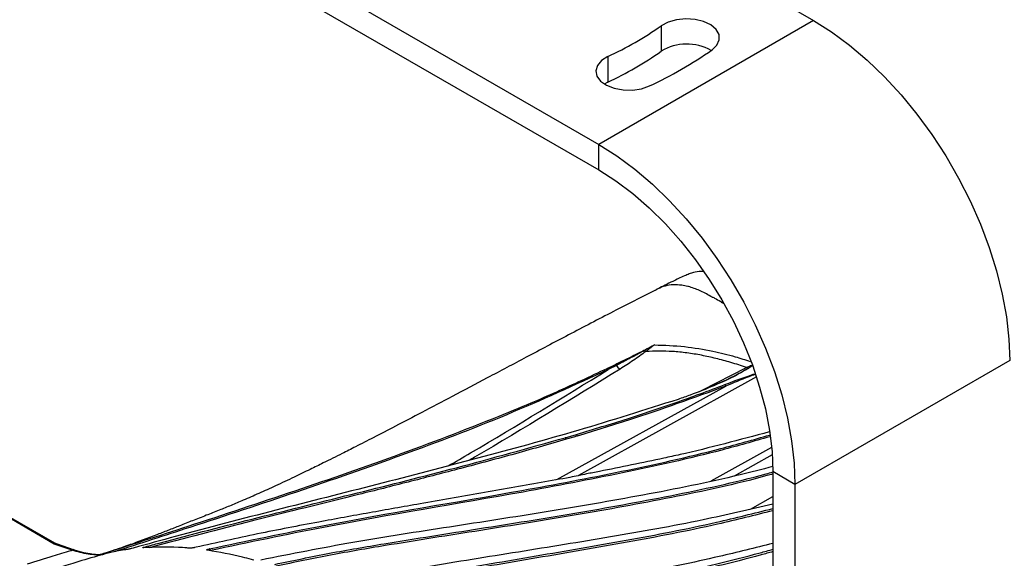
# Model space of a CAD drawing. Extents: x 8 to 111, y 1 to 84.
# Drawn here: x 72 to 79, y 69 to 73 of the extents above; entities that cross this region are included whole.
import ezdxf

# ---------------------------------------------------------------- set-up
doc = ezdxf.new("R2010")
doc.units = 0
doc.header["$MEASUREMENT"] = 0
doc.layers.add('OBJECT', color=7, linetype='CONTINUOUS')

msp = doc.modelspace()

# ---------------------------------------------------------------- linework, layer by layer
at = {"layer": 'OBJECT'}
for p, q in [((74.8773, 74.4558), (77.7102, 72.8204)), ((72.4889, 73.9849), (76.1081, 71.8956)), ((72.4212, 73.834), (76.1081, 71.7056)), ((77.7102, 72.8204), (76.1081, 71.8956)), ((76.5744, 72.7812), (76.5744, 72.5912)), ((76.1761, 72.5512), (76.1761, 72.3612)), ((76.1761, 72.3612), (76.1497, 72.3467)), ((76.1081, 71.7056), (76.1081, 71.8956)), ((77.0386, 70.7093), (77.0232, 70.718)), ((76.4476, 70.3586), (76.4445, 70.3608)), ((76.4595, 70.3521), (76.4476, 70.3586)), ((79.1736, 70.2855), (77.5716, 69.3607)), ((76.1712, 70.226), (76.2331, 70.256)), ((76.2402, 70.2485), (76.179, 70.2171)), ((76.88, 70.0623), (77.2104, 70.2327)), ((77.2228, 70.228), (77.2509, 70.2456)), ((77.2228, 70.228), (77.2264, 70.2273)), ((77.2514, 70.2443), (77.2264, 70.2273)), ((77.2848, 70.1617), (75.9573, 69.4263)), ((75.7969, 69.3962), (77.0567, 70.0941)), ((75.8584, 69.709), (75.9414, 69.7334)), ((76.9461, 69.387), (77.398, 69.6374)), ((77.4027, 69.5809), (77.1172, 69.4228)), ((77.407, 69.4557), (77.4069, 63.4942)), ((77.5716, 69.3607), (77.407, 69.4557)), ((72.0472, 68.9158), (71.339, 69.3246)), ((72.051, 68.9227), (71.3531, 69.3255)), ((77.5716, 69.3607), (77.5714, 63.3992)), ((77.2388, 69.1763), (77.407, 69.2703)), ((72.0615, 68.9109), (72.0472, 68.9158)), ((72.072, 68.9149), (72.0559, 68.9204)), ((72.1805, 68.8699), (72.0615, 68.9109)), ((72.191, 68.8736), (72.0719, 68.9148)), ((72.6369, 68.8858), (72.6257, 68.8828)), ((72.7176, 68.8926), (72.7277, 68.8955)), ((73.1057, 68.8915), (73.0944, 68.889)), ((73.1938, 68.8773), (73.204, 68.8799)), ((73.2131, 68.8676), (73.2131, 68.8678))]:
    msp.add_line(p, q, dxfattribs=at)
at = {"layer": 'OBJECT', "flags": 128}
for points in [[(76.9537, 72.6022), (76.9897, 72.6367), (77.0074, 72.6756), (77.0054, 72.7158), (76.9839, 72.7541), (76.9445, 72.7873), (76.8905, 72.8128), (76.8263, 72.8284), (76.757, 72.833), (76.6883, 72.8262), (76.6258, 72.8084), (76.5744, 72.7812)], [(77.7102, 72.8204), (77.8452, 72.7352), (77.9791, 72.6364), (78.1107, 72.5247), (78.2389, 72.4011), (78.3625, 72.2666), (78.4806, 72.1225), (78.5921, 71.9699), (78.6961, 71.8101), (78.7917, 71.6446), (78.8781, 71.4746), (78.9545, 71.3017), (79.0202, 71.1274), (79.0748, 70.953), (79.1178, 70.7802), (79.1487, 70.6104), (79.1674, 70.445), (79.1736, 70.2855)], [(76.1761, 72.5512), (76.1289, 72.5216), (76.0982, 72.4855), (76.0863, 72.4458), (76.0942, 72.4058), (76.1213, 72.3688), (76.1654, 72.3376), (76.223, 72.3149), (76.2893, 72.3024), (76.359, 72.3013), (76.4264, 72.3115), (76.4861, 72.3323)], [(76.1081, 71.8956), (76.2432, 71.8104), (76.377, 71.7116), (76.5086, 71.5999), (76.6368, 71.4763), (76.7605, 71.3418), (76.8786, 71.1977), (76.9901, 71.0451), (77.0941, 70.8853), (77.1897, 70.7198), (77.276, 70.5498), (77.3524, 70.3769), (77.4182, 70.2026), (77.4728, 70.0283), (77.5157, 69.8554), (77.5467, 69.6856), (77.5653, 69.5202), (77.5716, 69.3607)], [(76.1081, 71.7056), (76.2354, 71.6249), (76.3615, 71.5305), (76.4852, 71.4233), (76.6052, 71.3044), (76.7204, 71.175), (76.8298, 71.0362), (76.9322, 70.8894), (77.0266, 70.736), (77.1122, 70.5775), (77.1882, 70.4154), (77.2537, 70.2513), (77.3082, 70.0868), (77.3511, 69.9234), (77.3821, 69.7627), (77.4008, 69.6063), (77.407, 69.4557)], [(73.1946, 68.8694), (73.1934, 68.8695), (73.1919, 68.8693)]]:
    msp.add_lwpolyline(points, dxfattribs=at)
at = {"layer": 'OBJECT'}
for centre, radius, start, end in [((75.0542, 74.9547), 2.6524, 295.02141, 304.96971), ((76.7646, 72.2832), 0.3619, 59.96949, 121.69123), ((75.0542, 74.7647), 2.6524, 295.02141, 304.96971), ((75.1692, 75.1537), 3.1137, 295.02141, 304.96971), ((76.1639, 70.2118), 0.016, 19.36836, 62.69519), ((76.2259, 70.2422), 0.0156, 23.73069, 62.37716), ((76.3, 70.2807), 0.068, 208.28236, 241.17497), ((77.0402, 70.0911), 0.0168, 10.18707, 56.34143), ((72.0702, 68.9041), 0.011, 80.80414, 141.75464), ((72.1892, 68.8627), 0.0113, 80.41028, 140.58738)]:
    msp.add_arc(centre, radius, start, end, dxfattribs=at)
for points, knots in [([(76.8862, 70.9496), (76.8805, 70.9496), (76.8576, 70.9497), (76.8241, 70.9442), (76.7814, 70.9306), (76.7293, 70.9078), (76.6495, 70.8705), (76.5856, 70.8381), (76.5493, 70.8197)], [0, 0, 0, 0, 0.053839, 0.218767, 0.304917, 0.406005, 0.662482, 1, 1, 1, 1]), ([(76.5306, 70.8089), (76.426, 70.7561), (76.2086, 70.6462), (75.8884, 70.4785), (75.5754, 70.3132), (75.2867, 70.1599), (75.0269, 70.0223), (74.7982, 69.9019), (74.6019, 69.7994), (74.4373, 69.7143), (74.3045, 69.6464), (74.2035, 69.5952), (74.1235, 69.555), (74.0456, 69.5162), (73.9491, 69.4687), (73.8306, 69.4116), (73.7026, 69.3516), (73.5759, 69.2941), (73.4647, 69.2454), (73.3651, 69.2034), (73.2722, 69.1656), (73.176, 69.1279), (73.0803, 69.0907), (72.9878, 69.0538), (72.8957, 69.0172), (72.7994, 68.9799), (72.6953, 68.9406), (72.5943, 68.904), (72.5233, 68.8794), (72.4923, 68.8693), (72.4615, 68.8594), (72.4218, 68.8466), (72.3967, 68.8385)], [0, 0, 0, 0, 0.068735, 0.142801, 0.212683, 0.277174, 0.335431, 0.386043, 0.429792, 0.466513, 0.496145, 0.51908, 0.534887, 0.552149, 0.575312, 0.60428, 0.637515, 0.667196, 0.695277, 0.717569, 0.739865, 0.765907, 0.795244, 0.822874, 0.847594, 0.872235, 0.90153, 0.932021, 0.954944, 0.966202, 0.978569, 1, 1, 1, 1]), ([(76.55, 70.8192), (76.5473, 70.8182), (76.5403, 70.8158), (76.5347, 70.811), (76.5312, 70.808)], [0, 0, 0, 0, 0.383077, 1, 1, 1, 1]), ([(76.7278, 70.8462), (76.7062, 70.848), (76.6625, 70.8516), (76.6023, 70.843), (76.5672, 70.827), (76.55, 70.8192)], [0, 0, 0, 0, 0.333999, 0.673802, 1, 1, 1, 1]), ([(76.7775, 70.8363), (76.7756, 70.8368), (76.7588, 70.8411), (76.7424, 70.8438), (76.7278, 70.8462)], [0, 0, 0, 0, 0.113672, 1, 1, 1, 1]), ([(76.9529, 70.7575), (76.9496, 70.7593), (76.9323, 70.769), (76.9013, 70.7871), (76.8459, 70.8148), (76.805, 70.8276), (76.7775, 70.8363)], [0, 0, 0, 0, 0.0551579, 0.2890284, 0.5236064, 1, 1, 1, 1]), ([(76.9534, 70.7577), (76.9536, 70.7578), (76.9541, 70.758), (76.9552, 70.758), (76.9573, 70.7577), (76.9637, 70.7556), (76.9829, 70.7438), (77.006, 70.7316), (77.0248, 70.7212), (77.0282, 70.7193)], [0, 0, 0, 0, 0.006977, 0.01588, 0.03221, 0.069057, 0.228708, 0.859615, 1, 1, 1, 1]), ([(76.2331, 70.256), (76.2616, 70.2698), (76.3324, 70.3042), (76.4025, 70.3396), (76.4445, 70.3608)], [0, 0, 0, 0, 0.4020788, 1, 1, 1, 1]), ([(76.4476, 70.3586), (76.4401, 70.3545), (76.4029, 70.3339), (76.334, 70.2969), (76.2718, 70.2648), (76.2402, 70.2485)], [0, 0, 0, 0, 0.1094382, 0.5472026, 1, 1, 1, 1]), ([(76.4595, 70.3521), (76.4286, 70.3293), (76.3675, 70.2843), (76.3004, 70.242), (76.2673, 70.2211)], [0, 0, 0, 0, 0.505504, 1, 1, 1, 1]), ([(76.4445, 70.3608), (76.4568, 70.367), (76.4832, 70.3804), (76.5094, 70.3939), (76.5233, 70.4011)], [0, 0, 0, 0, 0.467618, 1, 1, 1, 1]), ([(76.5234, 70.401), (76.5232, 70.4009), (76.5218, 70.4002), (76.5163, 70.3971), (76.4943, 70.3848), (76.4703, 70.3713), (76.4505, 70.3603), (76.4476, 70.3586)], [0, 0, 0, 0, 0.010419, 0.052097, 0.218804, 0.885639, 1, 1, 1, 1]), ([(76.5238, 70.4008), (76.5225, 70.4), (76.5139, 70.3945), (76.5015, 70.3844), (76.4824, 70.37), (76.469, 70.3595), (76.4607, 70.3531), (76.4595, 70.3521), (76.4595, 70.3521)], [0, 0, 0, 0, 0.055017, 0.374467, 0.62052, 0.941066, 0.999974, 1, 1, 1, 1]), ([(77.2104, 70.2327), (77.1715, 70.2454), (77.0969, 70.2697), (76.9849, 70.3), (76.8757, 70.3244), (76.7678, 70.3419), (76.6287, 70.3565), (76.5261, 70.3538), (76.4595, 70.3521)], [0, 0, 0, 0, 0.168679, 0.324047, 0.466888, 0.610633, 0.747283, 1, 1, 1, 1]), ([(76.5234, 70.4011), (76.5984, 70.3985), (76.747, 70.3934), (76.9482, 70.3579), (77.111, 70.3185), (77.201, 70.2901), (77.2384, 70.2783)], [0, 0, 0, 0, 0.299236, 0.592616, 0.83065, 1, 1, 1, 1]), ([(72.3938, 68.8381), (72.6116, 68.9084), (73.0969, 69.0648), (73.8455, 69.3119), (74.637, 69.5865), (75.2865, 69.8344), (75.7972, 70.0496), (76.0465, 70.1672), (76.1712, 70.226)], [0, 0, 0, 0, 0.169081, 0.376593, 0.584137, 0.791914, 0.895926, 1, 1, 1, 1]), ([(76.179, 70.2171), (75.9286, 70.1021), (75.4274, 69.8719), (74.6462, 69.5776), (73.8557, 69.3017), (73.1379, 69.0648), (72.6833, 68.9182), (72.4959, 68.8577)], [0, 0, 0, 0, 0.212786, 0.425981, 0.638478, 0.851026, 1, 1, 1, 1]), ([(74.9842, 69.4982), (75.0405, 69.5309), (75.4466, 69.7663), (75.8401, 70.0085), (76.179, 70.2171)], [0, 0, 0, 0, 0.138682, 1, 1, 1, 1]), ([(76.2673, 70.2211), (75.9094, 69.9998), (75.5378, 69.77), (75.1538, 69.5469), (75.1397, 69.5388)], [0, 0, 0, 0, 0.963348, 1, 1, 1, 1]), ([(77.2264, 70.2273), (77.1954, 70.2091), (77.1144, 70.1615), (76.9666, 70.0955), (76.8219, 70.037), (76.7305, 70.0055), (76.7001, 69.995)], [0, 0, 0, 0, 0.198143, 0.518467, 0.839815, 1, 1, 1, 1]), ([(76.8521, 70.0512), (76.9459, 70.0901), (77.0761, 70.144), (77.1908, 70.2097), (77.2228, 70.228)], [0, 0, 0, 0, 0.720681, 1, 1, 1, 1]), ([(77.2104, 70.2327), (77.2104, 70.2327), (77.2175, 70.2364), (77.2303, 70.2426), (77.2432, 70.2484), (77.2489, 70.2509)], [0, 0, 0, 0, 0.000056, 0.561166, 1, 1, 1, 1]), ([(77.2104, 70.2327), (77.2127, 70.2314), (77.217, 70.2291), (77.221, 70.2284), (77.2228, 70.228)], [0, 0, 0, 0, 0.558241, 1, 1, 1, 1]), ([(77.0495, 70.1051), (77.1055, 70.1271), (77.1775, 70.1553), (77.2563, 70.1803), (77.2738, 70.1858)], [0, 0, 0, 0, 0.778722, 1, 1, 1, 1]), ([(77.2756, 70.181), (77.2592, 70.1751), (77.1829, 70.1476), (77.1122, 70.1176), (77.0567, 70.0941)], [0, 0, 0, 0, 0.214998, 1, 1, 1, 1]), ([(75.9414, 69.7334), (76.0684, 69.7718), (76.3145, 69.8463), (76.6843, 69.9686), (76.9257, 70.0588), (77.0495, 70.1051)], [0, 0, 0, 0, 0.342018, 0.662589, 1, 1, 1, 1]), ([(77.0567, 70.0941), (76.8149, 70.0058), (76.4471, 69.8715), (76.0754, 69.7597), (75.9481, 69.7214)], [0, 0, 0, 0, 0.6574376, 1, 1, 1, 1]), ([(76.7001, 69.995), (76.4515, 69.916), (75.9542, 69.7578), (75.2039, 69.554), (74.2023, 69.2938), (73.3455, 69.0809), (72.7413, 68.9146), (72.6369, 68.8858)], [0, 0, 0, 0, 0.184536, 0.369095, 0.553692, 0.922871, 1, 1, 1, 1]), ([(72.7277, 68.8955), (72.7622, 68.9048), (73.0422, 68.9808), (73.5691, 69.1145), (74.3082, 69.2967), (75.0723, 69.4884), (75.588, 69.6331), (75.8584, 69.709)], [0, 0, 0, 0, 0.033128, 0.26883, 0.504539, 0.740159, 1, 1, 1, 1]), ([(75.8661, 69.6972), (75.7311, 69.6585), (75.4611, 69.581), (75.0676, 69.4761), (74.6863, 69.3777), (74.177, 69.2494), (73.5338, 69.0921), (73.0148, 68.9559), (72.7588, 68.8886)], [0, 0, 0, 0, 0.1308099, 0.2616372, 0.3802391, 0.4988438, 0.752714, 1, 1, 1, 1]), ([(73.204, 68.8799), (73.485, 68.939), (74.2604, 69.1022), (75.2881, 69.2663), (76.279, 69.4543), (76.8953, 69.5907), (77.2615, 69.6944), (77.3826, 69.7288)], [0, 0, 0, 0, 0.201867, 0.556994, 0.73462, 0.912214, 1, 1, 1, 1]), ([(77.384, 69.7161), (77.2646, 69.6822), (76.9005, 69.5787), (76.2865, 69.4433), (75.2962, 69.254), (74.2691, 69.09), (73.4938, 68.9268), (73.2131, 68.8676)], [0, 0, 0, 0, 0.0866711, 0.2643257, 0.4421509, 0.7980183, 1, 1, 1, 1]), ([(75.8661, 69.6972), (75.8658, 69.6986), (75.8652, 69.7013), (75.8633, 69.7049), (75.8613, 69.7071), (75.8596, 69.7084), (75.8588, 69.7088), (75.8584, 69.709)], [0, 0, 0, 0, 0.257732, 0.515463, 0.773196, 0.881687, 1, 1, 1, 1]), ([(75.9489, 69.7221), (75.9464, 69.7213), (75.9185, 69.7129), (75.8908, 69.7044), (75.8657, 69.6968)], [0, 0, 0, 0, 0.090242, 1, 1, 1, 1]), ([(75.8657, 69.6968), (75.8657, 69.6968), (75.8658, 69.6969), (75.8659, 69.697), (75.866, 69.697), (75.8661, 69.6971), (75.8661, 69.6972), (75.8661, 69.6972), (75.8661, 69.6972), (75.8661, 69.6972), (75.8661, 69.6972)], [0, 0, 0, 0, 0.321381, 0.539677, 0.689168, 0.824715, 0.902085, 0.950786, 0.986617, 1, 1, 1, 1]), ([(75.9489, 69.7221), (75.9486, 69.7234), (75.9479, 69.7261), (75.9459, 69.7297), (75.944, 69.7317), (75.9425, 69.7328), (75.9418, 69.7332), (75.9414, 69.7334)], [0, 0, 0, 0, 0.267189, 0.534378, 0.801569, 0.877323, 1, 1, 1, 1]), ([(75.9481, 69.7214), (75.9482, 69.7215), (75.9483, 69.7216), (75.9486, 69.7217), (75.9487, 69.7218), (75.9488, 69.7219), (75.9489, 69.7219), (75.9489, 69.722), (75.9489, 69.722), (75.9489, 69.7221), (75.9489, 69.7221), (75.9489, 69.7221)], [0, 0, 0, 0, 0.322855, 0.540754, 0.688463, 0.789267, 0.858784, 0.930912, 0.959994, 0.984438, 1, 1, 1, 1]), ([(77.3801, 69.7524), (77.1585, 69.6928), (76.8969, 69.6224), (76.4739, 69.5296), (76.2414, 69.482), (76.0489, 69.4449), (76.0171, 69.4387)], [0, 0, 0, 0, 0.489442, 0.57756, 0.930045, 1, 1, 1, 1]), ([(77.4065, 69.4935), (77.3249, 69.4727), (77.0016, 69.3899), (76.4379, 69.2772), (75.7161, 69.154), (74.9949, 69.0426), (74.2864, 68.9344), (73.8168, 68.8418), (73.5884, 68.7967)], [0, 0, 0, 0, 0.063861, 0.252975, 0.442119, 0.631447, 0.820773, 1, 1, 1, 1]), ([(73.6928, 68.7643), (73.8288, 68.7928), (74.1009, 68.8498), (74.6098, 68.9355), (75.2197, 69.0314), (75.931, 69.1429), (76.643, 69.2731), (77.1355, 69.3773), (77.39, 69.4488), (77.407, 69.4536)], [0, 0, 0, 0, 0.1097897, 0.2195905, 0.4111953, 0.6027988, 0.7945328, 0.9862263, 1, 1, 1, 1]), ([(77.407, 69.4385), (77.3922, 69.4344), (77.1404, 69.3635), (76.6508, 69.2604), (75.9393, 69.1294), (75.2277, 69.0174), (74.6176, 68.9219), (74.1087, 68.8356), (73.8369, 68.7788), (73.701, 68.7504)], [0, 0, 0, 0, 0.0119795, 0.2037327, 0.3957361, 0.5879549, 0.7801759, 0.8900691, 1, 1, 1, 1]), ([(76.0171, 69.4387), (75.9762, 69.43), (75.8677, 69.4068), (75.752, 69.3876), (75.6799, 69.3757)], [0, 0, 0, 0, 0.377071, 1, 1, 1, 1]), ([(75.6799, 69.3757), (75.5293, 69.3486), (75.2281, 69.2943), (74.8009, 69.22), (74.3983, 69.1491), (73.9938, 69.0755), (73.5626, 68.9933), (73.258, 68.9255), (73.1057, 68.8915)], [0, 0, 0, 0, 0.175401, 0.350804, 0.497478, 0.644155, 0.822054, 1, 1, 1, 1]), ([(77.407, 69.2144), (77.2333, 69.1736), (76.8274, 69.0781), (76.1959, 68.9671), (75.5086, 68.856), (74.9187, 68.7621), (74.4467, 68.6798), (74.2027, 68.6278), (74.0919, 68.6042)], [0, 0, 0, 0, 0.155671, 0.363727, 0.572123, 0.78052, 0.900282, 1, 1, 1, 1]), ([(74.9693, 68.7127), (75.1931, 68.7508), (75.6407, 68.827), (76.3123, 68.9426), (76.9003, 69.0532), (77.2669, 69.1457), (77.407, 69.1811)], [0, 0, 0, 0, 0.276329, 0.552656, 0.829044, 1, 1, 1, 1]), ([(77.407, 69.1646), (77.2695, 69.1299), (76.9052, 69.038), (76.319, 68.9275), (75.6462, 68.8121), (75.1974, 68.7354), (74.9731, 68.6971)], [0, 0, 0, 0, 0.16807, 0.445132, 0.722564, 1, 1, 1, 1]), ([(72.0472, 68.9158), (72.0472, 68.9159), (72.0477, 68.9173), (72.049, 68.9204), (72.0506, 68.9229), (72.0507, 68.9224), (72.0507, 68.9223)], [0, 0, 0, 0, 0.015091, 0.31057, 0.78841, 1, 1, 1, 1]), ([(72.0558, 68.9201), (72.0556, 68.9202), (72.0547, 68.9212), (72.0514, 68.9196), (72.0484, 68.9171), (72.0472, 68.9159), (72.0472, 68.9158)], [0, 0, 0, 0, 0.130961, 0.658464, 0.983406, 1, 1, 1, 1]), ([(72.056, 68.9206), (72.0557, 68.9206), (72.054, 68.9208), (72.0526, 68.9221), (72.0514, 68.9233)], [0, 0, 0, 0, 0.137774, 1, 1, 1, 1]), ([(72.6257, 68.8828), (72.6241, 68.8823), (72.6197, 68.8812), (72.6114, 68.8792), (72.6015, 68.877), (72.5921, 68.8751), (72.5875, 68.8744), (72.5852, 68.874)], [0, 0, 0, 0, 0.128567, 0.344191, 0.56035, 0.780248, 1, 1, 1, 1]), ([(72.7145, 68.8882), (72.7138, 68.8881), (72.711, 68.8879), (72.7079, 68.8881), (72.7075, 68.889), (72.7106, 68.8905), (72.7152, 68.8919), (72.7176, 68.8926)], [0, 0, 0, 0, 0.076695, 0.304262, 0.535972, 0.768015, 1, 1, 1, 1]), ([(72.7159, 68.8884), (72.7159, 68.8884), (72.7144, 68.8882), (72.7132, 68.8883), (72.7129, 68.8883), (72.7128, 68.8883)], [0, 0, 0, 0, 0.018354, 0.652488, 1, 1, 1, 1]), ([(73.0524, 68.8855), (73.0471, 68.886), (73.0205, 68.8882), (72.9056, 68.8959), (72.7998, 68.8916), (72.7145, 68.8882)], [0, 0, 0, 0, 0.045982, 0.229917, 1, 1, 1, 1]), ([(73.0944, 68.889), (73.0928, 68.8887), (73.0883, 68.8878), (73.0798, 68.8865), (73.0695, 68.8856), (73.0597, 68.8851), (73.0549, 68.8854), (73.0524, 68.8855)], [0, 0, 0, 0, 0.124564, 0.348807, 0.567288, 0.783591, 1, 1, 1, 1]), ([(73.1919, 68.8693), (73.1909, 68.8695), (73.1879, 68.87), (73.1846, 68.8713), (73.184, 68.8732), (73.1869, 68.8753), (73.1915, 68.8767), (73.1938, 68.8773)], [0, 0, 0, 0, 0.095505, 0.314061, 0.539233, 0.769749, 1, 1, 1, 1]), ([(73.2131, 68.8678), (73.2128, 68.8691), (73.2123, 68.8719), (73.2104, 68.8755), (73.208, 68.8782), (73.2059, 68.8794), (73.2045, 68.8798), (73.2042, 68.8799), (73.204, 68.8799)], [0, 0, 0, 0, 0.2261669, 0.4523324, 0.6785383, 0.9048183, 0.9628089, 1, 1, 1, 1]), ([(74.7072, 68.249), (74.8212, 68.2795), (75.0494, 68.3404), (75.4888, 68.4405), (76.027, 68.5554), (76.6669, 68.6953), (77.1257, 68.7972), (77.3752, 68.868), (77.407, 68.877)], [0, 0, 0, 0, 0.125432, 0.250878, 0.488905, 0.726932, 0.965108, 1, 1, 1, 1]), ([(77.407, 68.9203), (77.2731, 68.887), (76.9421, 68.8048), (76.2621, 68.664), (75.7157, 68.5554), (75.3629, 68.4852)], [0, 0, 0, 0, 0.193985, 0.479513, 1, 1, 1, 1]), ([(71.8478, 68.7691), (71.9118, 68.7888), (72.0191, 68.8217), (72.1303, 68.855), (72.1772, 68.8689), (72.1805, 68.8699)], [0, 0, 0, 0, 0.578919, 0.970694, 1, 1, 1, 1]), ([(72.4184, 68.8407), (72.4012, 68.8356), (72.3237, 68.8129), (72.2007, 68.776), (72.0952, 68.7437), (72.0496, 68.7298)], [0, 0, 0, 0, 0.139882, 0.627953, 1, 1, 1, 1]), ([(72.4184, 68.8407), (72.4132, 68.8396), (72.38, 68.8328), (72.3032, 68.835), (72.2214, 68.8583), (72.1805, 68.8699)], [0, 0, 0, 0, 0.085517, 0.5431245, 1, 1, 1, 1]), ([(72.4165, 68.841), (72.4051, 68.839), (72.3806, 68.8347), (72.3291, 68.8382), (72.2679, 68.85), (72.2204, 68.8632), (72.1939, 68.873), (72.1912, 68.874)], [0, 0, 0, 0, 0.210789, 0.452837, 0.704541, 0.969208, 1, 1, 1, 1]), ([(72.5852, 68.874), (72.5804, 68.8733), (72.5559, 68.8697), (72.4735, 68.8561), (72.3997, 68.8348), (72.3444, 68.8188)], [0, 0, 0, 0, 0.058997, 0.294995, 1, 1, 1, 1]), ([(73.1946, 68.8695), (73.1939, 68.8696), (73.1924, 68.8698), (73.1917, 68.8701), (73.1919, 68.87), (73.1919, 68.87)], [0, 0, 0, 0, 0.5158715, 0.9926139, 1, 1, 1, 1]), ([(73.5351, 68.7957), (73.5295, 68.7972), (73.5016, 68.805), (73.3858, 68.8356), (73.2779, 68.8544), (73.1919, 68.8693)], [0, 0, 0, 0, 0.04815, 0.24076, 1, 1, 1, 1]), ([(77.407, 68.8591), (77.3776, 68.8508), (77.1307, 68.7809), (76.674, 68.6794), (76.0333, 68.539), (75.4947, 68.4246), (75.055, 68.3241), (74.827, 68.2635), (74.713, 68.2331)], [0, 0, 0, 0, 0.0322692, 0.2709157, 0.5098272, 0.7487405, 0.8743468, 1, 1, 1, 1])]:
    msp.add_open_spline(points, degree=3, knots=knots, dxfattribs=at)

doc.saveas('drawing.dxf')
